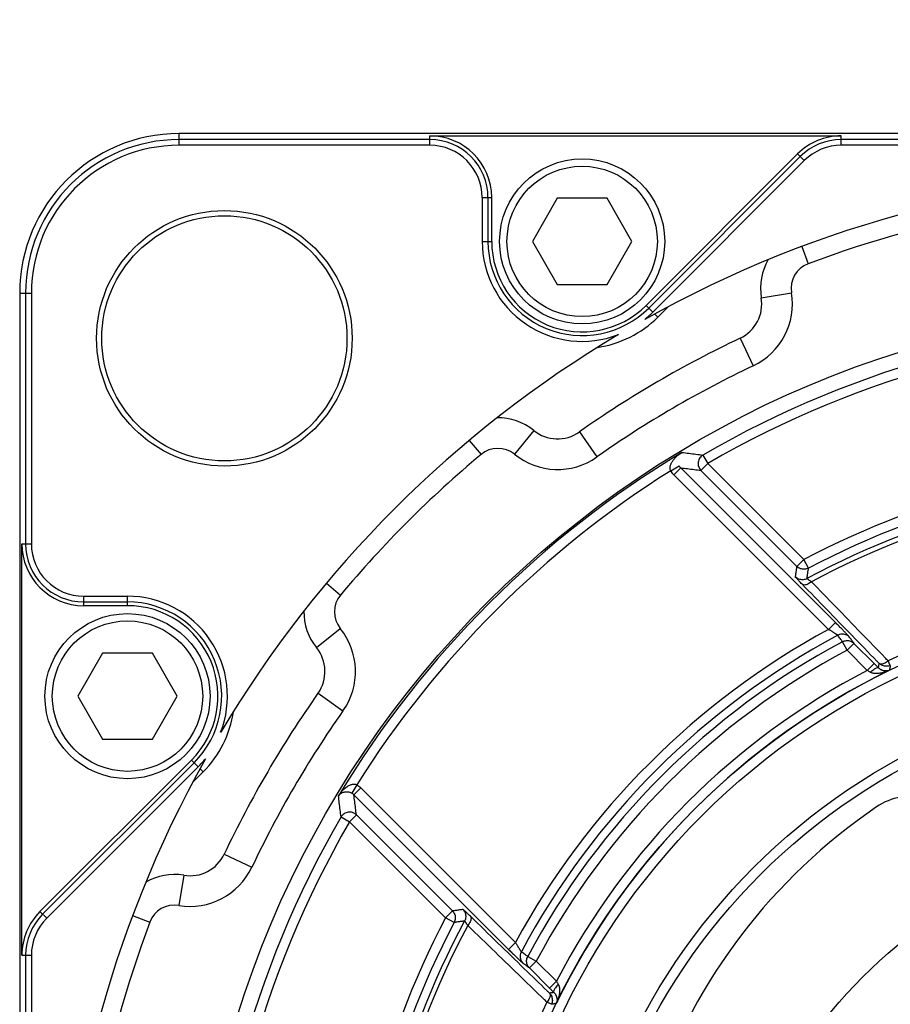
# Model space of a CAD drawing. Units: inches. Extents: x 1.2 to 15.8, y 0.3 to 10.5.
# Drawn here: x 12 to 12.7, y 8.6 to 9.4 of the extents above; entities that cross this region are included whole.
import ezdxf

# ---------------------------------------------------------------- set-up
doc = ezdxf.new("R2010")
doc.units = ezdxf.units.IN
doc.header["$LTSCALE"] = 0.935
doc.header["$MEASUREMENT"] = 0
doc.layers.get('0').update_dxf_attribs({"linetype": 'CONTINUOUS'})
doc.styles.get("Standard").update_dxf_attribs({"font": 'txt', "width": 0.8})
doc.dimstyles.new('DIMSTYLE_4', dxfattribs={"dimtxt": 0.1, "dimasz": 0.1875, "dimexe": 0.18, "dimexo": 0.0625, "dimgap": 0.09, "dimtad": 0, "dimtih": 1, "dimtoh": 1, "dimdec": 3, "dimlfac": 2, "dimzin": 4, "dimdsep": 46, "dimtxsty": 'STANDARD', "dimblk": 'CLOSED', "dimblk1": 'CLOSED', "dimblk2": 'CLOSED', "dimcen": 0.09, "dimadec": 0, "dimazin": 0, "dimtp": 0.005, "dimtm": 0.005, "dimtfac": 1, "dimtdec": 3, "dimtofl": 0, "dimtmove": 0, "dimatfit": 3, "dimldrblk": 'CLOSED', "dimfxl": 1, "dimtolj": 1, "dimtzin": 4, "dimarcsym": 0})

# ---------------------------------------------------------------- blocks, each defined once
blk = doc.blocks.new('_CLOSED')
at = {"color": 0, "linetype": 'BYBLOCK'}
for p, q in [((0, 0), (-1, 0.1667)), ((-1, 0.1667), (-1, -0.1667)), ((-1, -0.1667), (0, 0)), ((-1, 0), (0, 0))]:
    blk.add_line(p, q, dxfattribs=at)
blk = doc.blocks.new('*D21')
at = {"color": 2, "linetype": 'CONTINUOUS'}
for p, q in [((13.86161, 9.16896), (15.21239, 10.2729)), ((15.21239, 10.2729), (15.08816, 10.2729))]:
    blk.add_line(p, q, dxfattribs=at)
at = {"color": 2, "linetype": 'CONTINUOUS', "xscale": 0.1875, "yscale": 0.1875, "zscale": 0.1875, "rotation": 219.257888}
blk.add_blockref('_CLOSED', (13.86161, 9.16896), dxfattribs=at)
at = {"color": 2, "linetype": 'CONTINUOUS'}
for s, width, p in [('+.36', 0.8, (12.66483, 10.2979)), (' THRU (4) ON %%c115 [4.528]', 0.821333, (12.98483, 10.2229)), ('%%c10', 0.977778, (12.37149, 10.2229)), ('  -0', 0.8, (12.66483, 10.1479)), (' [.401%%p.007]', 0.830556, (12.37149, 9.9979))]:
    blk.add_text(s, height=0.1, dxfattribs=dict(at, width=width)).set_placement(p)

msp = doc.modelspace()

# ---------------------------------------------------------------- linework, layer by layer
at = {"color": 7, "linetype": 'CONTINUOUS'}
for p, q in [((12.14604, 9.26335), (12.14604, 9.2729)), ((13.82104, 9.2729), (12.14604, 9.2729)), ((12.35116, 9.26805), (12.14604, 9.26805)), ((12.35116, 9.26335), (12.35116, 9.27111)), ((12.35116, 9.27111), (12.68757, 9.27111)), ((12.68757, 9.26335), (12.68757, 9.27111)), ((13.27951, 9.26805), (12.68757, 9.26805)), ((12.35116, 9.26335), (12.14604, 9.26335)), ((13.27951, 9.26335), (12.68757, 9.26335)), ((12.65183, 9.25631), (12.52796, 9.13244)), ((12.53013, 9.13027), (12.654, 9.25414)), ((12.53345, 9.12695), (12.65732, 9.25082)), ((12.65183, 9.25631), (12.65732, 9.25082)), ((12.39394, 9.22057), (12.39394, 9.18474)), ((12.39394, 9.22057), (12.4017, 9.22057)), ((12.39864, 9.22057), (12.39864, 9.18474)), ((12.4017, 9.18474), (12.4017, 9.22057)), ((12.45531, 9.21999), (12.43496, 9.18474)), ((12.49602, 9.21999), (12.45531, 9.21999)), ((12.51637, 9.18474), (12.49602, 9.21999)), ((12.39394, 9.18474), (12.4017, 9.18474)), ((12.43496, 9.18474), (12.45531, 9.14949)), ((12.49602, 9.14949), (12.51637, 9.18474)), ((12.65516, 9.18058), (12.66045, 9.16647)), ((12.45531, 9.14949), (12.49602, 9.14949)), ((12.01571, 9.14257), (12.01571, 7.46757)), ((12.01571, 9.14257), (12.02526, 9.14257)), ((12.02056, 9.14257), (12.02056, 8.93745)), ((12.02526, 9.14257), (12.02526, 8.93745)), ((12.62213, 9.13872), (12.64679, 9.14282)), ((12.52796, 9.13244), (12.53345, 9.12695)), ((12.53754, 9.12287), (12.54626, 9.13159)), ((12.53754, 9.12287), (12.53491, 9.12549)), ((12.60481, 9.10561), (12.6155, 9.08301)), ((12.43602, 9.03019), (12.4203, 9.01075)), ((12.47336, 9.02896), (12.48777, 9.00853)), ((12.38332, 9.02207), (12.39299, 9.01052)), ((12.57444, 9.01011), (12.57845, 9.0032)), ((12.54811, 8.99725), (12.55503, 9.00127)), ((12.57845, 9.0032), (12.5728, 8.99754)), ((12.657, 8.92465), (12.57845, 9.0032)), ((12.55063, 8.99397), (12.55629, 8.99963)), ((12.67704, 8.86757), (12.55063, 8.99397)), ((12.68273, 8.87318), (12.55629, 8.99963)), ((12.65134, 8.919), (12.5728, 8.99754)), ((12.0175, 8.60104), (12.0175, 8.93745)), ((12.0175, 8.93745), (12.02526, 8.93745)), ((12.657, 8.92465), (12.65134, 8.919)), ((12.66072, 8.91758), (12.657, 8.92465)), ((12.26654, 8.90529), (12.27809, 8.89562)), ((12.06804, 8.88691), (12.06804, 8.89467)), ((12.06804, 8.89467), (12.10387, 8.89467)), ((12.06804, 8.88997), (12.10387, 8.88997)), ((12.10387, 8.88691), (12.10387, 8.89467)), ((12.10387, 8.88691), (12.06804, 8.88691)), ((12.67708, 8.86753), (12.68273, 8.87318)), ((12.25842, 8.85259), (12.27786, 8.86831)), ((12.69229, 8.85046), (12.68858, 8.85741)), ((12.69794, 8.85612), (12.69229, 8.85046)), ((12.71448, 8.83958), (12.69794, 8.85612)), ((12.08352, 8.8482), (12.06317, 8.81295)), ((12.12422, 8.8482), (12.08352, 8.8482)), ((12.14458, 8.81295), (12.12422, 8.8482)), ((12.70883, 8.83393), (12.69225, 8.8505)), ((12.72765, 8.83811), (12.72592, 8.84172)), ((12.70883, 8.83393), (12.71448, 8.83958)), ((12.06317, 8.81295), (12.08352, 8.7777)), ((12.12422, 8.7777), (12.14458, 8.81295)), ((12.25965, 8.81525), (12.28008, 8.80084)), ((12.08352, 8.7777), (12.12422, 8.7777)), ((12.0323, 8.63678), (12.15617, 8.76065)), ((12.16166, 8.75516), (12.15617, 8.76065)), ((12.03447, 8.63461), (12.15834, 8.75848)), ((12.03779, 8.63129), (12.16166, 8.75516)), ((12.16575, 8.75108), (12.16312, 8.7537)), ((12.15702, 8.74235), (12.16575, 8.75108)), ((12.29136, 8.7405), (12.28735, 8.73359)), ((12.29464, 8.73798), (12.28898, 8.73232)), ((12.29464, 8.73798), (12.42105, 8.61157)), ((12.28898, 8.73232), (12.41543, 8.60588)), ((12.2785, 8.71417), (12.28542, 8.71016)), ((12.29107, 8.71581), (12.28542, 8.71016)), ((12.36961, 8.63727), (12.29107, 8.71581)), ((12.36396, 8.63161), (12.28542, 8.71016)), ((12.183, 8.6838), (12.2056, 8.67311)), ((12.14989, 8.66648), (12.14579, 8.64182)), ((12.03779, 8.63129), (12.0323, 8.63678)), ((12.10803, 8.63345), (12.12214, 8.62816)), ((12.36961, 8.63727), (12.36396, 8.63161)), ((12.37103, 8.62789), (12.36396, 8.63161)), ((12.41543, 8.60588), (12.42108, 8.61153)), ((12.0175, 8.60104), (12.02526, 8.60104)), ((12.02056, 8.60104), (12.02056, 8.0091)), ((12.02526, 8.60104), (12.02526, 8.0091)), ((12.4312, 8.60003), (12.43815, 8.59632)), ((12.43815, 8.59632), (12.43249, 8.59067)), ((12.43249, 8.59067), (12.44903, 8.57413)), ((12.43811, 8.59636), (12.45468, 8.57978)), ((12.45468, 8.57978), (12.44903, 8.57413)), ((12.4505, 8.56097), (12.4469, 8.56269))]:
    msp.add_line(p, q, dxfattribs=at)
for centre, radius in [((12.47566, 9.18474), 0.0675), ((12.47566, 9.18474), 0.0615), ((12.18309, 9.10552), 0.10448), ((12.18309, 9.10552), 0.10025), ((12.98354, 8.30507), 0.82724), ((12.98354, 8.30507), 0.5879), ((12.10387, 8.81295), 0.0675), ((12.98354, 8.30507), 0.5799), ((12.10387, 8.81295), 0.0615), ((12.98354, 8.30507), 0.52007), ((12.98354, 8.30507), 0.512), ((12.98354, 8.30507), 0.39375), ((12.98354, 8.30507), 0.26)]:
    msp.add_circle(centre, radius, dxfattribs=at)
for centre, radius, start, end in [((12.14604, 9.14257), 0.13033, 90, 180), ((12.14604, 9.14257), 0.12548, 90, 180), ((12.35116, 9.22057), 0.05054, 0, 90), ((12.35116, 9.22057), 0.04748, 0, 90), ((12.68757, 9.22057), 0.05054, 90, 135), ((12.68757, 9.22057), 0.04748, 90, 135), ((12.14604, 9.14257), 0.12077, 90, 180), ((12.35116, 9.22057), 0.04277, 0, 90), ((12.68757, 9.22057), 0.04277, 90, 135), ((12.98354, 8.30507), 0.93506, 60.76371, 119.23629), ((12.98354, 8.30507), 0.92, 69.44038, 110.55962), ((12.47566, 9.18474), 0.08173, 180, 291.2281), ((12.47566, 9.18474), 0.07702, 180, 315), ((12.47566, 9.18474), 0.07396, 180, 315), ((12.668, 9.14634), 0.0465, 149.62639, 189.44038), ((12.668, 9.14634), 0.0215, 110.55962, 189.44038), ((12.59155, 9.13363), 0.031, 295.31857, 9.44038), ((12.59155, 9.13363), 0.056, 295.31857, 9.44038), ((12.47566, 9.18474), 0.0875, 278.21587, 315), ((12.47566, 9.18474), 0.08173, 308.7719, 315), ((12.98354, 8.30507), 0.81513, 59.87549, 120.12451), ((12.98354, 8.30507), 0.93506, 120.76371, 149.23629), ((12.98354, 8.30507), 0.88561, 115.31857, 125.17482), ((12.98354, 8.30507), 0.80714, 59.87549, 120.12451), ((12.98354, 8.30507), 0.86061, 115.31857, 125.17482), ((12.40679, 8.99403), 0.0465, 51.05302, 90.867), ((12.45551, 9.0543), 0.031, 231.05302, 305.17482), ((12.98354, 8.30507), 0.82574, 121.08861, 148.91139), ((12.98354, 8.30507), 0.92, 129.93377, 140.06623), ((12.40679, 8.99403), 0.0215, 51.05302, 129.93377), ((12.45551, 9.0543), 0.056, 231.05302, 305.17482), ((12.98354, 8.30507), 0.70036, 62.20899, 117.79101), ((12.98354, 8.30507), 0.81774, 122.17269, 147.82731), ((12.98354, 8.30507), 0.69237, 62.20899, 117.79101), ((12.98354, 8.30507), 0.68543, 61.78736, 118.21264), ((12.98354, 8.30507), 0.68144, 61.95831, 118.04169), ((12.06804, 8.93745), 0.05054, 180, 270), ((12.06804, 8.93745), 0.04748, 180, 270), ((12.06804, 8.93745), 0.04277, 180, 270), ((12.98354, 8.30507), 0.59528, 64.35604, 115.64396), ((12.10387, 8.81295), 0.08173, 338.7719, 90), ((12.10387, 8.81295), 0.07702, 315, 90), ((12.29458, 8.88182), 0.0215, 140.06623, 218.94698), ((12.10387, 8.81295), 0.07396, 315, 90), ((12.29458, 8.88182), 0.0465, 179.133, 218.94698), ((12.23431, 8.8331), 0.056, 324.82518, 38.94698), ((12.98354, 8.30507), 0.64053, 118.58565, 151.41441), ((12.98354, 8.30507), 0.63265, 118.19118, 151.80882), ((12.98354, 8.30507), 0.62617, 118.10297, 151.89703), ((12.23431, 8.8331), 0.031, 324.82518, 38.94698), ((12.98354, 8.30507), 0.61829, 118.10449, 151.89548), ((12.98354, 8.30507), 0.58795, 115.87065, 154.12935), ((12.98354, 8.30507), 0.59595, 117.44941, 152.55059), ((12.98354, 8.30507), 0.88561, 144.82518, 154.68143), ((12.10387, 8.81295), 0.0875, 315, 351.78413), ((12.98354, 8.30507), 0.86061, 144.82518, 154.68143), ((12.98354, 8.30507), 0.93506, 150.76371, 209.23629), ((12.10387, 8.81295), 0.08173, 315, 321.2281), ((12.74452, 8.68107), 0.05, 26, 124.2597), ((12.98354, 8.33016), 0.47458, 124.2597, 55.7403), ((12.98354, 8.30507), 0.81513, 149.87549, 210.12451), ((12.98354, 8.30507), 0.80714, 149.87549, 210.12451), ((12.15498, 8.69706), 0.031, 260.55962, 334.68143), ((12.15498, 8.69706), 0.056, 260.55962, 334.68143), ((12.14227, 8.62061), 0.0465, 80.55962, 120.37361), ((12.14227, 8.62061), 0.0215, 80.55962, 159.44038), ((12.06804, 8.60104), 0.05054, 135, 180), ((12.06804, 8.60104), 0.04748, 135, 180), ((12.06804, 8.60104), 0.04277, 135, 180), ((12.98354, 8.30507), 0.70036, 152.20899, 207.79101), ((12.98354, 8.30507), 0.92, 159.44038, 200.55962), ((12.98354, 8.30507), 0.69237, 152.20899, 207.79101), ((12.98354, 8.30507), 0.68543, 151.78736, 208.21264), ((12.98354, 8.30507), 0.68144, 151.95831, 208.04169), ((12.98354, 8.30507), 0.59528, 154.35604, 205.64396)]:
    msp.add_arc(centre, radius, start, end, dxfattribs=at)
for points, knots in [([(12.54811, 8.99725), (12.54801, 8.99744), (12.54784, 8.99782), (12.54767, 8.99844), (12.54758, 8.99909), (12.54757, 8.9998), (12.54765, 9.00058), (12.54783, 9.00144), (12.54813, 9.00236), (12.54855, 9.00335), (12.5491, 9.00438), (12.54978, 9.00545), (12.5506, 9.00654), (12.55157, 9.00766), (12.5527, 9.00881), (12.554, 9.00996), (12.55549, 9.01112), (12.55658, 9.01185), (12.55716, 9.01221)], [0, 0, 0, 0, 0.033815, 0.067006, 0.101505, 0.138714, 0.179871, 0.225999, 0.277572, 0.334566, 0.396688, 0.463774, 0.536157, 0.614522, 0.699443, 0.7915, 0.891455, 1, 1, 1, 1]), ([(12.55716, 9.01221), (12.55908, 9.01199), (12.56293, 9.01153), (12.56869, 9.01083), (12.57252, 9.01035), (12.57444, 9.01011)], [0, 0, 0, 0, 0.334396, 0.667725, 1, 1, 1, 1]), ([(12.57444, 9.01011), (12.57341, 9.00952), (12.57158, 9.00781), (12.57025, 9.00431), (12.5706, 9.00054), (12.57194, 8.9984), (12.5728, 8.99754)], [0, 0, 0, 0, 0.245068, 0.497614, 0.749789, 1, 1, 1, 1]), ([(12.55629, 8.99963), (12.55604, 8.99987), (12.55559, 9.00039), (12.5552, 9.00097), (12.55503, 9.00127)], [0, 0, 0, 0, 0.500859, 1, 1, 1, 1]), ([(12.55063, 8.99397), (12.55014, 8.99446), (12.54923, 8.9955), (12.54846, 8.99665), (12.54811, 8.99725)], [0, 0, 0, 0, 0.50133, 1, 1, 1, 1]), ([(12.55629, 8.99963), (12.55813, 8.9994), (12.5618, 8.99895), (12.56731, 8.99825), (12.57097, 8.99778), (12.5728, 8.99754)], [0, 0, 0, 0, 0.334367, 0.667695, 1, 1, 1, 1]), ([(12.65007, 8.91047), (12.65021, 8.91142), (12.65049, 8.91332), (12.65091, 8.91616), (12.6512, 8.91805), (12.65134, 8.919)], [0, 0, 0, 0, 0.334195, 0.667527, 1, 1, 1, 1]), ([(12.66072, 8.91758), (12.65973, 8.91706), (12.6575, 8.91643), (12.65408, 8.91694), (12.65213, 8.9182), (12.65134, 8.919)], [0, 0, 0, 0, 0.333325, 0.666678, 1, 1, 1, 1]), ([(12.6595, 8.90908), (12.65964, 8.91002), (12.65991, 8.91192), (12.66031, 8.91475), (12.66059, 8.91663), (12.66072, 8.91758)], [0, 0, 0, 0, 0.334187, 0.667519, 1, 1, 1, 1]), ([(12.65565, 8.90439), (12.65463, 8.90544), (12.65278, 8.90714), (12.65139, 8.90924), (12.65001, 8.91012), (12.65007, 8.91047)], [0, 0, 0, 0, 0.530697, 0.872313, 1, 1, 1, 1]), ([(12.6595, 8.90908), (12.65851, 8.90854), (12.65626, 8.9079), (12.65283, 8.90841), (12.65086, 8.90967), (12.65007, 8.91047)], [0, 0, 0, 0, 0.333323, 0.666677, 1, 1, 1, 1]), ([(12.66319, 8.90651), (12.66229, 8.90576), (12.66052, 8.90457), (12.65789, 8.9036), (12.65614, 8.90394), (12.65565, 8.90439)], [0, 0, 0, 0, 0.422673, 0.76106, 1, 1, 1, 1]), ([(12.71661, 8.84165), (12.70986, 8.84859), (12.69614, 8.86271), (12.67582, 8.88362), (12.66225, 8.89759), (12.65565, 8.90439)], [0, 0, 0, 0, 0.332094, 0.675173, 1, 1, 1, 1]), ([(12.66319, 8.90651), (12.6625, 8.90694), (12.66123, 8.90765), (12.66041, 8.9085), (12.65942, 8.90892), (12.6595, 8.90908)], [0, 0, 0, 0, 0.537706, 0.87858, 1, 1, 1, 1]), ([(12.72337, 8.84435), (12.71685, 8.85109), (12.70337, 8.86501), (12.68331, 8.88573), (12.66977, 8.89971), (12.66319, 8.90651)], [0, 0, 0, 0, 0.325074, 0.671744, 1, 1, 1, 1]), ([(12.69404, 8.86139), (12.69395, 8.86151), (12.69371, 8.86179), (12.6933, 8.86227), (12.69277, 8.86285), (12.69215, 8.86353), (12.69142, 8.8643), (12.69059, 8.86517), (12.68968, 8.86612), (12.68867, 8.86716), (12.68759, 8.86827), (12.68644, 8.86945), (12.68524, 8.87067), (12.684, 8.87192), (12.68315, 8.87276), (12.68273, 8.87318)], [0, 0, 0, 0, 0.028552, 0.067425, 0.115316, 0.172075, 0.237204, 0.310389, 0.391489, 0.480087, 0.575372, 0.67629, 0.781635, 0.890041, 1, 1, 1, 1]), ([(12.68466, 8.86267), (12.68461, 8.86273), (12.68445, 8.86286), (12.68418, 8.86306), (12.68384, 8.8633), (12.68342, 8.86359), (12.68293, 8.86391), (12.68238, 8.86426), (12.68176, 8.86466), (12.68109, 8.86508), (12.68036, 8.86554), (12.67958, 8.86601), (12.67877, 8.86651), (12.67793, 8.86702), (12.67736, 8.86736), (12.67708, 8.86753)], [0, 0, 0, 0, 0.027216, 0.065059, 0.112179, 0.168397, 0.233204, 0.306274, 0.387459, 0.476332, 0.572073, 0.673613, 0.77973, 0.88904, 1, 1, 1, 1]), ([(12.69404, 8.86139), (12.69325, 8.86217), (12.6913, 8.86341), (12.68788, 8.86387), (12.68565, 8.86321), (12.68466, 8.86267)], [0, 0, 0, 0, 0.33137, 0.66471, 1, 1, 1, 1]), ([(12.68858, 8.85741), (12.68793, 8.85829), (12.68662, 8.86004), (12.68532, 8.8618), (12.68466, 8.86268)], [0, 0, 0, 0, 0.499505, 1, 1, 1, 1]), ([(12.68858, 8.85741), (12.68957, 8.85794), (12.69179, 8.85861), (12.6952, 8.85814), (12.69716, 8.8569), (12.69794, 8.85612)], [0, 0, 0, 0, 0.335289, 0.668629, 1, 1, 1, 1]), ([(12.69794, 8.85612), (12.69729, 8.857), (12.69599, 8.85875), (12.69469, 8.86051), (12.69404, 8.86139)], [0, 0, 0, 0, 0.499519, 1, 1, 1, 1]), ([(12.72592, 8.84172), (12.72506, 8.84095), (12.72329, 8.83985), (12.72072, 8.8389), (12.71901, 8.83923), (12.71853, 8.83967)], [0, 0, 0, 0, 0.423672, 0.761601, 1, 1, 1, 1]), ([(12.7112, 8.83253), (12.71081, 8.83276), (12.71002, 8.83323), (12.70923, 8.83369), (12.70883, 8.83393)], [0, 0, 0, 0, 0.494404, 1, 1, 1, 1]), ([(12.7112, 8.83253), (12.71209, 8.83336), (12.7138, 8.83474), (12.71589, 8.83606), (12.71755, 8.83642), (12.71793, 8.83611)], [0, 0, 0, 0, 0.464797, 0.814595, 1, 1, 1, 1]), ([(12.72699, 8.8341), (12.72625, 8.83375), (12.72482, 8.83315), (12.72274, 8.83244), (12.72086, 8.83194), (12.71915, 8.83162), (12.7176, 8.83144), (12.71618, 8.83138), (12.71489, 8.83144), (12.71376, 8.83159), (12.71277, 8.83183), (12.71193, 8.83214), (12.71143, 8.8324), (12.7112, 8.83253)], [0, 0, 0, 0, 0.150273, 0.283962, 0.401814, 0.50639, 0.600732, 0.688043, 0.766667, 0.835956, 0.897295, 0.951805, 1, 1, 1, 1]), ([(12.71793, 8.83611), (12.71736, 8.83669), (12.71621, 8.83785), (12.71506, 8.839), (12.71448, 8.83958)], [0, 0, 0, 0, 0.496014, 1, 1, 1, 1]), ([(12.71793, 8.83611), (12.71799, 8.83651), (12.71813, 8.8373), (12.71833, 8.83848), (12.71846, 8.83927), (12.71853, 8.83967)], [0, 0, 0, 0, 0.333176, 0.666502, 1, 1, 1, 1]), ([(12.72699, 8.8341), (12.72662, 8.83394), (12.72589, 8.8337), (12.7248, 8.83352), (12.72378, 8.83349), (12.72284, 8.83357), (12.72195, 8.83375), (12.72112, 8.83401), (12.72034, 8.83435), (12.71963, 8.83474), (12.71899, 8.83517), (12.71843, 8.83562), (12.71809, 8.83595), (12.71793, 8.83611)], [0, 0, 0, 0, 0.121927, 0.233317, 0.335473, 0.430634, 0.521411, 0.61087, 0.697151, 0.778815, 0.856462, 0.930389, 1, 1, 1, 1]), ([(12.72765, 8.83811), (12.72666, 8.83764), (12.72448, 8.8371), (12.72167, 8.83758), (12.72015, 8.83839), (12.71964, 8.83874)], [0, 0, 0, 0, 0.390969, 0.781969, 1, 1, 1, 1]), ([(12.72765, 8.83811), (12.72757, 8.83767), (12.72743, 8.83677), (12.72721, 8.83544), (12.72706, 8.83454), (12.72699, 8.8341)], [0, 0, 0, 0, 0.333715, 0.667048, 1, 1, 1, 1]), ([(12.2764, 8.73145), (12.27682, 8.73213), (12.27767, 8.73338), (12.27904, 8.73508), (12.2804, 8.73653), (12.28175, 8.73775), (12.28306, 8.73876), (12.28433, 8.73958), (12.28555, 8.7402), (12.28674, 8.74067), (12.28792, 8.74096), (12.28909, 8.74107), (12.29026, 8.74096), (12.29101, 8.74069), (12.29136, 8.7405)], [0, 0, 0, 0, 0.126332, 0.241454, 0.34667, 0.443057, 0.530886, 0.610512, 0.682841, 0.749752, 0.8134, 0.875156, 0.936443, 1, 1, 1, 1]), ([(12.29136, 8.7405), (12.29199, 8.74013), (12.29314, 8.73936), (12.29417, 8.73844), (12.29464, 8.73798)], [0, 0, 0, 0, 0.523601, 1, 1, 1, 1]), ([(12.2764, 8.73145), (12.27662, 8.73178), (12.2771, 8.73237), (12.27792, 8.73311), (12.27879, 8.73369), (12.27969, 8.73414), (12.28061, 8.73446), (12.28153, 8.73467), (12.28244, 8.73477), (12.28337, 8.73478), (12.28432, 8.73468), (12.2853, 8.73447), (12.28633, 8.73412), (12.28701, 8.73378), (12.28735, 8.73359)], [0, 0, 0, 0, 0.095638, 0.185064, 0.270077, 0.351958, 0.431101, 0.507758, 0.582579, 0.657329, 0.734488, 0.815958, 0.903563, 1, 1, 1, 1]), ([(12.2785, 8.71417), (12.27826, 8.71609), (12.27778, 8.71992), (12.27708, 8.72568), (12.27663, 8.72953), (12.2764, 8.73145)], [0, 0, 0, 0, 0.332275, 0.665604, 1, 1, 1, 1]), ([(12.28735, 8.73359), (12.28766, 8.7334), (12.28823, 8.73301), (12.28875, 8.73255), (12.28898, 8.73232)], [0, 0, 0, 0, 0.523701, 1, 1, 1, 1]), ([(12.29107, 8.71581), (12.29083, 8.71764), (12.29036, 8.7213), (12.28966, 8.72681), (12.28921, 8.73048), (12.28898, 8.73232)], [0, 0, 0, 0, 0.332305, 0.665633, 1, 1, 1, 1]), ([(12.29107, 8.71581), (12.29021, 8.71667), (12.28807, 8.71801), (12.28431, 8.71836), (12.2808, 8.71703), (12.27909, 8.7152), (12.2785, 8.71417)], [0, 0, 0, 0, 0.250211, 0.502386, 0.754932, 1, 1, 1, 1]), ([(12.37814, 8.63854), (12.37719, 8.6384), (12.37529, 8.63812), (12.37245, 8.6377), (12.37056, 8.63741), (12.36961, 8.63727)], [0, 0, 0, 0, 0.334194, 0.667526, 1, 1, 1, 1]), ([(12.36961, 8.63727), (12.37041, 8.63648), (12.37167, 8.63453), (12.37218, 8.63111), (12.37156, 8.62888), (12.37103, 8.62789)], [0, 0, 0, 0, 0.333323, 0.666676, 1, 1, 1, 1]), ([(12.38422, 8.63296), (12.38384, 8.63333), (12.38313, 8.63402), (12.38212, 8.63499), (12.38126, 8.63581), (12.3805, 8.63652), (12.37985, 8.63712), (12.3793, 8.63762), (12.37886, 8.63801), (12.37852, 8.6383), (12.3783, 8.63845), (12.37818, 8.63855), (12.37814, 8.63854)], [0, 0, 0, 0, 0.194205, 0.360343, 0.503994, 0.628908, 0.736359, 0.826095, 0.897842, 0.951151, 0.985279, 1, 1, 1, 1]), ([(12.37814, 8.63854), (12.37894, 8.63775), (12.3802, 8.63578), (12.38071, 8.63235), (12.38007, 8.6301), (12.37953, 8.62911)], [0, 0, 0, 0, 0.333323, 0.666677, 1, 1, 1, 1]), ([(12.38422, 8.63296), (12.38467, 8.63247), (12.38501, 8.63072), (12.38404, 8.62809), (12.38285, 8.62632), (12.3821, 8.62543)], [0, 0, 0, 0, 0.238943, 0.577329, 1, 1, 1, 1]), ([(12.44696, 8.572), (12.44075, 8.57804), (12.42736, 8.59105), (12.40645, 8.61137), (12.39174, 8.62566), (12.38422, 8.63296)], [0, 0, 0, 0, 0.296962, 0.640427, 1, 1, 1, 1]), ([(12.37953, 8.62911), (12.37859, 8.62897), (12.3767, 8.6287), (12.37386, 8.6283), (12.37198, 8.62802), (12.37103, 8.62789)], [0, 0, 0, 0, 0.334185, 0.667517, 1, 1, 1, 1]), ([(12.3821, 8.62543), (12.38194, 8.62568), (12.38165, 8.62614), (12.38123, 8.62678), (12.38087, 8.62733), (12.38056, 8.62781), (12.38029, 8.6282), (12.38005, 8.62853), (12.37986, 8.62878), (12.37971, 8.62897), (12.37962, 8.62906), (12.37955, 8.62912), (12.37953, 8.62911)], [0, 0, 0, 0, 0.197147, 0.365247, 0.510059, 0.635465, 0.742806, 0.831874, 0.902446, 0.954148, 0.986424, 1, 1, 1, 1]), ([(12.44426, 8.56524), (12.43826, 8.57105), (12.42507, 8.58382), (12.40435, 8.60388), (12.38963, 8.61814), (12.3821, 8.62543)], [0, 0, 0, 0, 0.289573, 0.636636, 1, 1, 1, 1]), ([(12.42108, 8.61153), (12.42128, 8.61121), (12.42165, 8.61059), (12.42219, 8.6097), (12.42269, 8.60887), (12.42316, 8.60811), (12.42361, 8.6074), (12.42402, 8.60674), (12.42441, 8.60613), (12.42476, 8.60558), (12.42508, 8.6051), (12.42536, 8.6047), (12.42559, 8.60437), (12.42578, 8.60413), (12.42589, 8.604), (12.42594, 8.60395)], [0, 0, 0, 0, 0.125993, 0.240706, 0.347215, 0.447003, 0.540115, 0.626662, 0.706616, 0.779196, 0.843383, 0.898263, 0.94307, 0.977145, 1, 1, 1, 1]), ([(12.41543, 8.60588), (12.41591, 8.6054), (12.41683, 8.60448), (12.41816, 8.60316), (12.4194, 8.60194), (12.42056, 8.60081), (12.42164, 8.59975), (12.42266, 8.59877), (12.4236, 8.59787), (12.42446, 8.59705), (12.42522, 8.59633), (12.42589, 8.59572), (12.42644, 8.59523), (12.42687, 8.59485), (12.42712, 8.59465), (12.42723, 8.59457)], [0, 0, 0, 0, 0.124811, 0.23861, 0.344384, 0.443603, 0.536314, 0.622629, 0.702534, 0.775263, 0.839811, 0.895271, 0.94088, 0.97596, 1, 1, 1, 1]), ([(12.42594, 8.60395), (12.4254, 8.60296), (12.42474, 8.60073), (12.4252, 8.59731), (12.42644, 8.59536), (12.42722, 8.59457)], [0, 0, 0, 0, 0.335289, 0.66863, 1, 1, 1, 1]), ([(12.4312, 8.60003), (12.43032, 8.60068), (12.42857, 8.60199), (12.42681, 8.60329), (12.42594, 8.60395)], [0, 0, 0, 0, 0.499505, 1, 1, 1, 1]), ([(12.43249, 8.59067), (12.43171, 8.59145), (12.43047, 8.59341), (12.43001, 8.59682), (12.43066, 8.59904), (12.4312, 8.60003)], [0, 0, 0, 0, 0.331371, 0.664711, 1, 1, 1, 1]), ([(12.43249, 8.59067), (12.43161, 8.59132), (12.42986, 8.59262), (12.4281, 8.59392), (12.42723, 8.59457)], [0, 0, 0, 0, 0.499522, 1, 1, 1, 1]), ([(12.45608, 8.57741), (12.45525, 8.57652), (12.45387, 8.57481), (12.45255, 8.57272), (12.45219, 8.57106), (12.4525, 8.57068)], [0, 0, 0, 0, 0.4648, 0.814598, 1, 1, 1, 1]), ([(12.45608, 8.57741), (12.45625, 8.57713), (12.45653, 8.57655), (12.45685, 8.5756), (12.45707, 8.57456), (12.4572, 8.5734), (12.45723, 8.57209), (12.45714, 8.57064), (12.45693, 8.56906), (12.45657, 8.56735), (12.45607, 8.56554), (12.45539, 8.5636), (12.45483, 8.56229), (12.45451, 8.56162)], [0, 0, 0, 0, 0.058814, 0.118663, 0.18243, 0.252842, 0.332184, 0.421293, 0.51912, 0.62479, 0.739168, 0.86383, 1, 1, 1, 1]), ([(12.45468, 8.57978), (12.45492, 8.57938), (12.45538, 8.57859), (12.45585, 8.57779), (12.45608, 8.57741)], [0, 0, 0, 0, 0.511686, 1, 1, 1, 1]), ([(12.44894, 8.57008), (12.44938, 8.5696), (12.44972, 8.56789), (12.44876, 8.56533), (12.44766, 8.56355), (12.4469, 8.56269)], [0, 0, 0, 0, 0.238399, 0.576328, 1, 1, 1, 1]), ([(12.4525, 8.57068), (12.4521, 8.57062), (12.45131, 8.57048), (12.45013, 8.57028), (12.44934, 8.57015), (12.44894, 8.57008)], [0, 0, 0, 0, 0.333161, 0.666494, 1, 1, 1, 1]), ([(12.44903, 8.57413), (12.44962, 8.57354), (12.45078, 8.57239), (12.45193, 8.57124), (12.4525, 8.57068)], [0, 0, 0, 0, 0.513475, 1, 1, 1, 1]), ([(12.44987, 8.56897), (12.45022, 8.56846), (12.45103, 8.56694), (12.45151, 8.56413), (12.45097, 8.56195), (12.4505, 8.56097)], [0, 0, 0, 0, 0.218044, 0.609038, 1, 1, 1, 1]), ([(12.4525, 8.57068), (12.4527, 8.57049), (12.45307, 8.5701), (12.45356, 8.56946), (12.45398, 8.5688), (12.45436, 8.56808), (12.45467, 8.56729), (12.45491, 8.56645), (12.45507, 8.56555), (12.45512, 8.56461), (12.45507, 8.56363), (12.45488, 8.56262), (12.45465, 8.56195), (12.45451, 8.56162)], [0, 0, 0, 0, 0.084428, 0.164291, 0.243448, 0.324846, 0.410395, 0.500267, 0.593041, 0.687985, 0.786227, 0.889615, 1, 1, 1, 1]), ([(12.45451, 8.56162), (12.45407, 8.56155), (12.45317, 8.5614), (12.45184, 8.56118), (12.45095, 8.56104), (12.4505, 8.56097)], [0, 0, 0, 0, 0.332952, 0.666285, 1, 1, 1, 1])]:
    msp.add_open_spline(points, degree=3, knots=knots, dxfattribs=at)
for points in [[(12.71853, 8.83967), (12.71789, 8.84033), (12.71725, 8.84099), (12.71661, 8.84165)], [(12.72592, 8.84172), (12.72507, 8.84259), (12.72422, 8.84347), (12.72337, 8.84435)], [(12.71964, 8.83874), (12.71924, 8.83902), (12.71887, 8.83933), (12.71853, 8.83967)], [(12.44894, 8.57008), (12.44828, 8.57072), (12.44762, 8.57136), (12.44696, 8.572)], [(12.44894, 8.57008), (12.44928, 8.56974), (12.44959, 8.56937), (12.44987, 8.56897)], [(12.4469, 8.56269), (12.44602, 8.56354), (12.44514, 8.56439), (12.44426, 8.56524)]]:
    msp.add_open_spline(points, degree=3, dxfattribs=at)

# ---------------------------------------------------------------- dimensions: what is measured, and where the dimension line sits
at = {"color": 2, "linetype": 'CONTINUOUS'}
dim = msp.add_diameter_dim_2p(p1=(13.86161, 9.16896), p2=(13.70636, 9.04208), text='%%c10\\S+.36^   -0; THRU (4) ON %%c115 [4.528]\\P [.401%%p.007]', dimstyle='DIMSTYLE_4', dxfattribs=at)
dim.commit()
dim.dimension.update_dxf_attribs({"geometry": '*D21', "text_midpoint": (13.70483, 10.1979), "dimtype": 163})

doc.saveas('drawing.dxf')
